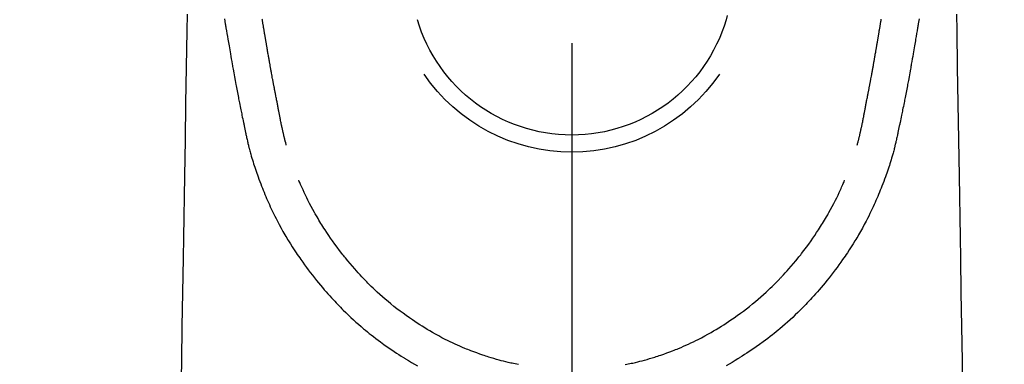
# Model space of a CAD drawing. Extents: x 83844 to 110317, y -25 to 8845.
# Drawn here: x 99529 to 99584, y 6833 to 6852 of the extents above; entities that cross this region are included whole.
import ezdxf

# ---------------------------------------------------------------- set-up
doc = ezdxf.new("R2010")
doc.units = 0
doc.header["$LTSCALE"] = 50
doc.header["$MEASUREMENT"] = 0
doc.linetypes.add('CENTER2', pattern=[1.125, 0.75, -0.125, 0.125, -0.125])
doc.layers.get('0').update_dxf_attribs({"linetype": 'CONTINUOUS'})
doc.layers.add('150-機器', color=8, linetype='CONTINUOUS')
doc.layers.add('160-文字', color=254, linetype='CONTINUOUS')
doc.styles.add('KH001', font='txt')
doc.dimstyles.new('KH1xx030', dxfattribs={"dimscale": 30, "dimtxt": 2, "dimasz": 0.6, "dimexe": 0.3, "dimexo": 1.2, "dimgap": 0.5, "dimtad": 3, "dimdec": 1, "dimdsep": 46, "dimlunit": 6, "dimtxsty": 'KH001', "dimblk": 'DOT', "dimcen": 1, "dimdle": 1, "dimclrd": 256, "dimclre": 256, "dimclrt": 256, "dimadec": 0, "dimazin": 0, "dimtfac": 1, "dimtdec": 1, "dimtix": 1, "dimtmove": 2, "dimatfit": 3, "dimldrblk": 'CLOSEDBLANK', "dimfxl": 1, "dimtolj": 1, "dimtzin": 0, "dimlwd": -1, "dimlwe": -1, "dimarcsym": 0})

# ---------------------------------------------------------------- blocks, each defined once
blk = doc.blocks.new('F402_H')
at = {"layer": '150-機器', "color": 161, "linetype": 'CENTER2'}
blk.add_line((0, 136.026), (0, -355.416), dxfattribs=at)
at = {"layer": '150-機器', "color": 13, "linetype": 'Continuous'}
for points in [[(-19.468, -87.6), (-19.42, -87.888), (-19.41, -87.946), (-19.4, -88.005), (-19.391, -88.063), (-19.381, -88.121), (-19.355, -88.279), (-19.328, -88.436), (-19.302, -88.593), (-19.275, -88.751), (-19.259, -88.845), (-19.243, -88.939), (-19.227, -89.033), (-19.211, -89.127), (-19.193, -89.236), (-19.174, -89.345), (-19.155, -89.455), (-19.137, -89.564), (-19.111, -89.712), (-19.086, -89.859), (-19.06, -90.006), (-19.034, -90.154), (-19.022, -90.221), (-19.01, -90.288), (-18.998, -90.356), (-18.986, -90.423), (-18.947, -90.638), (-18.908, -90.852), (-18.868, -91.067), (-18.828, -91.281), (-18.812, -91.37), (-18.795, -91.459), (-18.778, -91.549), (-18.761, -91.638), (-18.742, -91.734), (-18.723, -91.829), (-18.705, -91.925), (-18.686, -92.021), (-18.671, -92.094), (-18.657, -92.166), (-18.643, -92.239), (-18.628, -92.312), (-18.608, -92.412), (-18.587, -92.513), (-18.567, -92.613), (-18.546, -92.713), (-18.531, -92.786), (-18.516, -92.86), (-18.501, -92.933), (-18.486, -93.006), (-18.465, -93.11), (-18.443, -93.214), (-18.421, -93.318), (-18.4, -93.422), (-18.39, -93.468), (-18.381, -93.514), (-18.371, -93.56), (-18.362, -93.606), (-18.342, -93.701), (-18.322, -93.796), (-18.302, -93.891), (-18.282, -93.987), (-18.271, -94.038), (-18.261, -94.088), (-18.25, -94.139), (-18.239, -94.19), (-18.225, -94.253), (-18.211, -94.315), (-18.197, -94.378), (-18.183, -94.44), (-18.172, -94.491), (-18.16, -94.542), (-18.148, -94.592), (-18.136, -94.643), (-18.128, -94.677), (-18.119, -94.71), (-18.111, -94.744), (-18.102, -94.778), (-18.093, -94.813), (-18.085, -94.848), (-18.076, -94.884), (-18.067, -94.919)], [(19.468, -87.6), (19.42, -87.888), (19.41, -87.946), (19.4, -88.005), (19.391, -88.063), (19.381, -88.121), (19.355, -88.279), (19.328, -88.436), (19.302, -88.593), (19.275, -88.751), (19.259, -88.845), (19.243, -88.939), (19.227, -89.033), (19.211, -89.127), (19.193, -89.236), (19.174, -89.345), (19.155, -89.455), (19.137, -89.564), (19.111, -89.712), (19.086, -89.859), (19.06, -90.006), (19.034, -90.154), (19.022, -90.221), (19.01, -90.288), (18.998, -90.356), (18.986, -90.423), (18.947, -90.638), (18.908, -90.852), (18.868, -91.067), (18.828, -91.281), (18.812, -91.37), (18.795, -91.459), (18.778, -91.549), (18.761, -91.638), (18.742, -91.734), (18.723, -91.829), (18.705, -91.925), (18.686, -92.021), (18.671, -92.094), (18.657, -92.166), (18.643, -92.239), (18.628, -92.312), (18.608, -92.412), (18.587, -92.513), (18.567, -92.613), (18.546, -92.713), (18.531, -92.786), (18.516, -92.86), (18.501, -92.933), (18.486, -93.006), (18.465, -93.11), (18.443, -93.214), (18.421, -93.318), (18.4, -93.422), (18.39, -93.468), (18.381, -93.514), (18.371, -93.56), (18.362, -93.606), (18.342, -93.701), (18.322, -93.796), (18.302, -93.891), (18.282, -93.987), (18.271, -94.038), (18.261, -94.088), (18.25, -94.139), (18.239, -94.19), (18.225, -94.253), (18.211, -94.315), (18.197, -94.378), (18.183, -94.44), (18.172, -94.491), (18.16, -94.542), (18.148, -94.592), (18.136, -94.643), (18.128, -94.677), (18.119, -94.71), (18.111, -94.744), (18.102, -94.778), (18.093, -94.813), (18.085, -94.848), (18.076, -94.884), (18.067, -94.919)], [(-8.716, -87.416), (-8.654, -87.658)], [(-16.002, -94.681), (-16.013, -94.637), (-16.025, -94.594), (-16.036, -94.551), (-16.048, -94.507), (-16.055, -94.481), (-16.061, -94.455), (-16.068, -94.429), (-16.075, -94.403), (-16.083, -94.37), (-16.091, -94.338), (-16.099, -94.306), (-16.107, -94.274), (-16.115, -94.241), (-16.123, -94.209), (-16.131, -94.177), (-16.139, -94.144), (-16.148, -94.105), (-16.157, -94.065), (-16.166, -94.026), (-16.175, -93.987), (-16.183, -93.955), (-16.19, -93.923), (-16.197, -93.891), (-16.204, -93.859), (-16.213, -93.82), (-16.222, -93.781), (-16.231, -93.742), (-16.239, -93.702), (-16.246, -93.672), (-16.252, -93.642), (-16.259, -93.611), (-16.265, -93.581), (-16.273, -93.544), (-16.28, -93.508), (-16.288, -93.472), (-16.295, -93.435), (-16.307, -93.374), (-16.32, -93.312), (-16.332, -93.251), (-16.344, -93.19), (-16.353, -93.142), (-16.363, -93.095), (-16.372, -93.048), (-16.381, -93), (-16.389, -92.955), (-16.398, -92.911), (-16.406, -92.866), (-16.415, -92.821), (-16.424, -92.775), (-16.432, -92.728), (-16.441, -92.682), (-16.45, -92.636), (-16.46, -92.579), (-16.471, -92.523), (-16.481, -92.466), (-16.492, -92.409), (-16.501, -92.358), (-16.51, -92.307), (-16.52, -92.256), (-16.53, -92.205), (-16.543, -92.14), (-16.556, -92.075), (-16.57, -92.009), (-16.583, -91.944), (-16.593, -91.893), (-16.603, -91.843), (-16.613, -91.792), (-16.622, -91.742), (-16.63, -91.7), (-16.638, -91.658), (-16.646, -91.617), (-16.654, -91.575), (-16.663, -91.531), (-16.671, -91.486), (-16.68, -91.442), (-16.688, -91.398), (-16.695, -91.361), (-16.702, -91.324), (-16.709, -91.287), (-16.716, -91.25), (-16.723, -91.211), (-16.73, -91.173), (-16.738, -91.135), (-16.745, -91.096), (-16.751, -91.065), (-16.757, -91.034), (-16.763, -91.004), (-16.769, -90.973), (-16.784, -90.893), (-16.798, -90.813), (-16.813, -90.733), (-16.828, -90.653), (-16.831, -90.634), (-16.835, -90.614), (-16.839, -90.594), (-16.843, -90.574), (-16.852, -90.522), (-16.862, -90.471), (-16.871, -90.42), (-16.881, -90.368), (-16.889, -90.32), (-16.898, -90.271), (-16.906, -90.222), (-16.914, -90.174), (-16.921, -90.136), (-16.928, -90.097), (-16.935, -90.059), (-16.941, -90.021), (-16.946, -89.993), (-16.951, -89.965), (-16.956, -89.937), (-16.961, -89.909), (-16.97, -89.862), (-16.978, -89.815), (-16.986, -89.768), (-16.994, -89.721), (-17.005, -89.658), (-17.016, -89.595), (-17.027, -89.532), (-17.038, -89.469), (-17.045, -89.426), (-17.053, -89.384), (-17.06, -89.341), (-17.067, -89.299), (-17.074, -89.261), (-17.08, -89.223), (-17.087, -89.185), (-17.093, -89.147), (-17.098, -89.116), (-17.103, -89.085), (-17.109, -89.054), (-17.114, -89.023), (-17.119, -88.992), (-17.125, -88.961), (-17.13, -88.93), (-17.136, -88.899), (-17.143, -88.859), (-17.149, -88.819), (-17.156, -88.779), (-17.163, -88.739), (-17.169, -88.705), (-17.174, -88.672), (-17.18, -88.638), (-17.186, -88.605), (-17.193, -88.563), (-17.2, -88.521), (-17.207, -88.478), (-17.214, -88.436), (-17.219, -88.407), (-17.224, -88.379), (-17.229, -88.35), (-17.234, -88.321), (-17.241, -88.276), (-17.249, -88.231), (-17.256, -88.187), (-17.264, -88.142), (-17.271, -88.098), (-17.279, -88.053), (-17.286, -88.009), (-17.293, -87.965), (-17.301, -87.922), (-17.307, -87.88), (-17.314, -87.838), (-17.321, -87.796), (-17.328, -87.754), (-17.335, -87.711), (-17.342, -87.669), (-17.349, -87.627)], [(16.002, -94.681), (16.013, -94.637), (16.025, -94.594), (16.036, -94.551), (16.048, -94.507), (16.055, -94.481), (16.061, -94.455), (16.068, -94.429), (16.075, -94.403), (16.083, -94.37), (16.091, -94.338), (16.099, -94.306), (16.107, -94.274), (16.115, -94.241), (16.123, -94.209), (16.131, -94.177), (16.139, -94.144), (16.148, -94.105), (16.157, -94.065), (16.166, -94.026), (16.175, -93.987), (16.183, -93.955), (16.19, -93.923), (16.197, -93.891), (16.204, -93.859), (16.213, -93.82), (16.222, -93.781), (16.231, -93.742), (16.239, -93.702), (16.246, -93.672), (16.252, -93.642), (16.259, -93.611), (16.265, -93.581), (16.273, -93.544), (16.28, -93.508), (16.288, -93.472), (16.295, -93.435), (16.307, -93.374), (16.32, -93.312), (16.332, -93.251), (16.344, -93.19), (16.353, -93.142), (16.363, -93.095), (16.372, -93.048), (16.381, -93), (16.389, -92.955), (16.398, -92.911), (16.406, -92.866), (16.415, -92.821), (16.424, -92.775), (16.432, -92.728), (16.441, -92.682), (16.45, -92.636), (16.46, -92.579), (16.471, -92.523), (16.481, -92.466), (16.492, -92.409), (16.501, -92.358), (16.51, -92.307), (16.52, -92.256), (16.53, -92.205), (16.543, -92.14), (16.556, -92.075), (16.57, -92.009), (16.583, -91.944), (16.593, -91.893), (16.603, -91.843), (16.613, -91.792), (16.622, -91.742), (16.63, -91.7), (16.638, -91.658), (16.646, -91.617), (16.654, -91.575), (16.663, -91.531), (16.671, -91.486), (16.68, -91.442), (16.688, -91.398), (16.695, -91.361), (16.702, -91.324), (16.709, -91.287), (16.716, -91.25), (16.723, -91.211), (16.73, -91.173), (16.738, -91.135), (16.745, -91.096), (16.751, -91.065), (16.757, -91.034), (16.763, -91.004), (16.769, -90.973), (16.784, -90.893), (16.798, -90.813), (16.813, -90.733), (16.828, -90.653), (16.831, -90.634), (16.835, -90.614), (16.839, -90.594), (16.843, -90.574), (16.852, -90.522), (16.862, -90.471), (16.871, -90.42), (16.881, -90.368), (16.889, -90.32), (16.898, -90.271), (16.906, -90.222), (16.914, -90.174), (16.921, -90.136), (16.928, -90.097), (16.935, -90.059), (16.941, -90.021), (16.946, -89.993), (16.951, -89.965), (16.956, -89.937), (16.961, -89.909), (16.97, -89.862), (16.978, -89.815), (16.986, -89.768), (16.994, -89.721), (17.005, -89.658), (17.016, -89.595), (17.027, -89.532), (17.038, -89.469), (17.045, -89.426), (17.053, -89.384), (17.06, -89.341), (17.067, -89.299), (17.074, -89.261), (17.08, -89.223), (17.087, -89.185), (17.093, -89.147), (17.098, -89.116), (17.103, -89.085), (17.109, -89.054), (17.114, -89.023), (17.119, -88.992), (17.125, -88.961), (17.13, -88.93), (17.136, -88.899), (17.143, -88.859), (17.149, -88.819), (17.156, -88.779), (17.163, -88.739), (17.169, -88.705), (17.174, -88.672), (17.18, -88.638), (17.186, -88.605), (17.193, -88.563), (17.2, -88.521), (17.207, -88.478), (17.214, -88.436), (17.219, -88.407), (17.224, -88.379), (17.229, -88.35), (17.234, -88.321), (17.241, -88.276), (17.249, -88.231), (17.256, -88.187), (17.264, -88.142), (17.271, -88.098), (17.279, -88.053), (17.286, -88.009), (17.293, -87.965), (17.301, -87.922), (17.307, -87.88), (17.314, -87.838), (17.321, -87.796), (17.328, -87.754), (17.335, -87.711), (17.342, -87.669), (17.349, -87.627)], [(-21.561, -87.344), (-21.576, -88.277), (-21.609, -90.313), (-21.643, -92.349), (-21.676, -94.385), (-21.71, -96.421), (-21.729, -97.57), (-21.747, -98.719), (-21.766, -99.867), (-21.785, -101.016), (-21.817, -102.937), (-21.848, -104.857), (-21.88, -106.778), (-21.911, -108.699)], [(21.561, -87.344), (21.576, -88.277), (21.609, -90.313), (21.643, -92.349), (21.676, -94.385), (21.71, -96.421), (21.729, -97.57), (21.747, -98.719), (21.766, -99.867), (21.785, -101.016), (21.817, -102.937), (21.848, -104.857), (21.88, -106.778), (21.911, -108.699)], [(-18.064, -94.933), (-18.046, -94.998), (-18.029, -95.062), (-18.012, -95.127), (-17.994, -95.191), (-17.963, -95.301), (-17.932, -95.409), (-17.899, -95.518), (-17.866, -95.626), (-17.835, -95.727), (-17.802, -95.828), (-17.769, -95.928), (-17.736, -96.028), (-17.698, -96.138), (-17.66, -96.248), (-17.621, -96.357), (-17.582, -96.466), (-17.535, -96.594), (-17.486, -96.723), (-17.437, -96.85), (-17.388, -96.978), (-17.341, -97.095), (-17.293, -97.212), (-17.245, -97.329), (-17.197, -97.445), (-17.15, -97.559), (-17.102, -97.672), (-17.054, -97.785), (-17.005, -97.898), (-16.951, -98.018), (-16.897, -98.138), (-16.841, -98.257), (-16.785, -98.376), (-16.716, -98.519), (-16.646, -98.661), (-16.575, -98.803), (-16.502, -98.943), (-16.399, -99.137), (-16.294, -99.33), (-16.186, -99.521), (-16.077, -99.711), (-16.027, -99.797), (-15.977, -99.882), (-15.926, -99.966), (-15.875, -100.051), (-15.771, -100.218), (-15.665, -100.385), (-15.557, -100.55), (-15.449, -100.715), (-15.383, -100.812), (-15.317, -100.909), (-15.251, -101.006), (-15.184, -101.103), (-15.082, -101.248), (-14.979, -101.392), (-14.875, -101.536), (-14.769, -101.678), (-14.655, -101.829), (-14.54, -101.979), (-14.422, -102.127), (-14.304, -102.275), (-14.197, -102.405), (-14.089, -102.534), (-13.979, -102.663), (-13.869, -102.79), (-13.768, -102.905), (-13.666, -103.018), (-13.564, -103.131), (-13.461, -103.244), (-13.375, -103.338), (-13.289, -103.431), (-13.202, -103.525), (-13.115, -103.617), (-13.039, -103.696), (-12.963, -103.775), (-12.886, -103.853), (-12.809, -103.93), (-12.669, -104.068), (-12.528, -104.204), (-12.385, -104.338), (-12.241, -104.471), (-12.099, -104.599), (-11.956, -104.726), (-11.811, -104.852), (-11.666, -104.975), (-11.562, -105.062), (-11.458, -105.148), (-11.353, -105.232), (-11.248, -105.317), (-11.118, -105.418), (-10.987, -105.519), (-10.856, -105.618), (-10.723, -105.717), (-10.532, -105.855), (-10.338, -105.991), (-10.143, -106.124), (-9.947, -106.256), (-9.819, -106.341), (-9.689, -106.426), (-9.56, -106.509), (-9.43, -106.592), (-9.402, -106.61), (-9.374, -106.627), (-9.346, -106.645), (-9.318, -106.662), (-9.152, -106.763), (-8.985, -106.862), (-8.816, -106.96), (-8.647, -107.055)], [(18.064, -94.933), (18.046, -94.998), (18.029, -95.062), (18.012, -95.127), (17.994, -95.191), (17.963, -95.301), (17.932, -95.409), (17.899, -95.518), (17.866, -95.626), (17.835, -95.727), (17.802, -95.828), (17.769, -95.928), (17.736, -96.028), (17.698, -96.138), (17.66, -96.248), (17.621, -96.357), (17.582, -96.466), (17.535, -96.594), (17.486, -96.723), (17.437, -96.85), (17.388, -96.978), (17.341, -97.095), (17.293, -97.212), (17.245, -97.329), (17.197, -97.445), (17.15, -97.559), (17.102, -97.672), (17.054, -97.785), (17.005, -97.898), (16.951, -98.018), (16.897, -98.138), (16.841, -98.257), (16.785, -98.376), (16.716, -98.519), (16.646, -98.661), (16.575, -98.803), (16.502, -98.943), (16.399, -99.137), (16.294, -99.33), (16.187, -99.521), (16.077, -99.711), (16.027, -99.797), (15.977, -99.882), (15.926, -99.966), (15.875, -100.051), (15.771, -100.218), (15.665, -100.385), (15.557, -100.55), (15.449, -100.715), (15.383, -100.812), (15.317, -100.909), (15.251, -101.006), (15.184, -101.103), (15.082, -101.248), (14.979, -101.392), (14.875, -101.536), (14.769, -101.678), (14.655, -101.829), (14.54, -101.979), (14.422, -102.127), (14.304, -102.275), (14.197, -102.405), (14.089, -102.534), (13.979, -102.663), (13.869, -102.79), (13.768, -102.905), (13.666, -103.018), (13.564, -103.131), (13.461, -103.244), (13.375, -103.338), (13.289, -103.431), (13.202, -103.525), (13.115, -103.617), (13.039, -103.696), (12.963, -103.775), (12.886, -103.853), (12.809, -103.93), (12.669, -104.068), (12.528, -104.204), (12.385, -104.338), (12.241, -104.471), (12.099, -104.599), (11.956, -104.726), (11.811, -104.852), (11.666, -104.975), (11.562, -105.062), (11.458, -105.148), (11.353, -105.232), (11.248, -105.317), (11.118, -105.418), (10.987, -105.519), (10.856, -105.618), (10.723, -105.717), (10.532, -105.855), (10.338, -105.991), (10.143, -106.124), (9.947, -106.256), (9.819, -106.341), (9.689, -106.426), (9.56, -106.509), (9.43, -106.592), (9.402, -106.61), (9.374, -106.627), (9.346, -106.645), (9.318, -106.662), (9.152, -106.763), (8.985, -106.862), (8.816, -106.96), (8.647, -107.055)], [(-2.994, -106.984), (-3.083, -106.966), (-3.171, -106.948), (-3.259, -106.929), (-3.337, -106.912), (-3.415, -106.895), (-3.493, -106.877), (-3.571, -106.858), (-3.697, -106.828), (-3.824, -106.797), (-3.949, -106.764), (-4.075, -106.731), (-4.22, -106.691), (-4.364, -106.649), (-4.508, -106.606), (-4.651, -106.561), (-4.737, -106.534), (-4.823, -106.506), (-4.908, -106.477), (-4.993, -106.449), (-5.159, -106.392), (-5.324, -106.333), (-5.489, -106.273), (-5.653, -106.211), (-5.736, -106.179), (-5.82, -106.146), (-5.903, -106.113), (-5.986, -106.079), (-6.126, -106.02), (-6.265, -105.96), (-6.404, -105.898), (-6.542, -105.835), (-6.681, -105.771), (-6.819, -105.705), (-6.957, -105.637), (-7.094, -105.569), (-7.274, -105.476), (-7.454, -105.381), (-7.632, -105.283), (-7.809, -105.183), (-7.954, -105.098), (-8.099, -105.013), (-8.243, -104.925), (-8.385, -104.836), (-8.522, -104.749), (-8.657, -104.66), (-8.792, -104.57), (-8.926, -104.48), (-9.103, -104.358), (-9.278, -104.235), (-9.453, -104.11), (-9.625, -103.983), (-9.796, -103.853), (-9.966, -103.72), (-10.133, -103.586), (-10.299, -103.449), (-10.452, -103.319), (-10.603, -103.188), (-10.753, -103.056), (-10.901, -102.921), (-11.014, -102.815), (-11.126, -102.709), (-11.237, -102.601), (-11.348, -102.492), (-11.421, -102.418), (-11.495, -102.343), (-11.568, -102.268), (-11.641, -102.193), (-11.672, -102.16), (-11.703, -102.128), (-11.734, -102.095), (-11.764, -102.062), (-11.867, -101.952), (-11.968, -101.84), (-12.068, -101.727), (-12.167, -101.614), (-12.299, -101.464), (-12.429, -101.313), (-12.558, -101.161), (-12.685, -101.008), (-12.734, -100.947), (-12.783, -100.886), (-12.832, -100.825), (-12.88, -100.764), (-13.017, -100.588), (-13.151, -100.41), (-13.283, -100.231), (-13.412, -100.05), (-13.519, -99.896), (-13.624, -99.741), (-13.728, -99.586), (-13.83, -99.429), (-13.888, -99.34), (-13.945, -99.25), (-14.002, -99.16), (-14.058, -99.069), (-14.113, -98.98), (-14.168, -98.89), (-14.222, -98.8), (-14.276, -98.71), (-14.311, -98.65), (-14.346, -98.59), (-14.38, -98.53), (-14.414, -98.47), (-14.51, -98.298), (-14.604, -98.124), (-14.696, -97.95), (-14.785, -97.775), (-14.856, -97.632), (-14.925, -97.489), (-14.993, -97.345), (-15.06, -97.2), (-15.095, -97.123), (-15.129, -97.045), (-15.164, -96.967), (-15.197, -96.889), (-15.222, -96.831), (-15.246, -96.773), (-15.271, -96.715), (-15.295, -96.657)], [(2.994, -106.984), (3.083, -106.966), (3.171, -106.948), (3.259, -106.929), (3.337, -106.912), (3.415, -106.895), (3.493, -106.877), (3.571, -106.858), (3.697, -106.828), (3.824, -106.797), (3.949, -106.764), (4.075, -106.731), (4.22, -106.691), (4.364, -106.649), (4.508, -106.606), (4.651, -106.561), (4.737, -106.534), (4.823, -106.506), (4.908, -106.477), (4.993, -106.449), (5.159, -106.392), (5.324, -106.333), (5.489, -106.273), (5.653, -106.211), (5.736, -106.179), (5.82, -106.146), (5.903, -106.113), (5.986, -106.079), (6.126, -106.02), (6.265, -105.96), (6.404, -105.898), (6.542, -105.835), (6.681, -105.771), (6.819, -105.705), (6.957, -105.637), (7.094, -105.569), (7.274, -105.476), (7.454, -105.381), (7.632, -105.283), (7.809, -105.183), (7.954, -105.098), (8.099, -105.013), (8.243, -104.925), (8.385, -104.836), (8.522, -104.749), (8.657, -104.66), (8.792, -104.57), (8.926, -104.48), (9.103, -104.358), (9.278, -104.235), (9.453, -104.11), (9.625, -103.983), (9.796, -103.853), (9.966, -103.72), (10.133, -103.586), (10.299, -103.449), (10.452, -103.319), (10.603, -103.188), (10.753, -103.056), (10.901, -102.921), (11.014, -102.815), (11.126, -102.709), (11.237, -102.601), (11.348, -102.492), (11.421, -102.418), (11.495, -102.343), (11.568, -102.268), (11.641, -102.193), (11.672, -102.16), (11.703, -102.128), (11.734, -102.095), (11.764, -102.062), (11.867, -101.952), (11.968, -101.84), (12.068, -101.727), (12.167, -101.614), (12.299, -101.464), (12.429, -101.313), (12.558, -101.161), (12.685, -101.008), (12.734, -100.947), (12.783, -100.886), (12.832, -100.825), (12.88, -100.764), (13.017, -100.588), (13.151, -100.41), (13.283, -100.231), (13.412, -100.05), (13.519, -99.896), (13.624, -99.741), (13.728, -99.586), (13.83, -99.429), (13.888, -99.34), (13.945, -99.25), (14.002, -99.16), (14.058, -99.069), (14.113, -98.98), (14.168, -98.89), (14.222, -98.8), (14.276, -98.71), (14.311, -98.65), (14.346, -98.59), (14.38, -98.53), (14.414, -98.47), (14.51, -98.298), (14.604, -98.124), (14.696, -97.95), (14.785, -97.775), (14.856, -97.632), (14.925, -97.489), (14.993, -97.345), (15.06, -97.2), (15.095, -97.123), (15.129, -97.045), (15.164, -96.967), (15.197, -96.889), (15.222, -96.831), (15.246, -96.773), (15.271, -96.715), (15.295, -96.657)], [(0, -106.049), (0, -106.059), (0, -106.069), (0, -106.078), (0, -106.088), (0, -106.098), (0, -106.106), (0, -106.116), (0, -106.126), (0, -106.135), (0, -106.145), (0, -106.155), (0, -106.164), (0, -106.174), (0, -106.184), (0, -106.193), (0, -106.203), (0, -106.212), (0, -106.222), (0, -106.232), (0, -106.241), (0, -106.251), (0, -106.261), (0, -106.27), (0, -106.28), (0, -106.29), (0, -106.299), (0, -106.309), (0, -106.319), (0, -106.328), (0, -106.338), (0, -106.348), (0, -106.357), (0, -106.367), (0, -106.377), (0, -106.386), (0, -106.396), (0, -106.406), (0, -106.415), (0, -106.425), (0, -106.435), (0, -106.444), (0, -106.454), (0, -106.464), (0, -106.473), (0, -106.482), (0, -106.492), (0, -106.501), (0, -106.511), (0, -106.521), (0, -106.53), (0, -106.54), (0, -106.55), (0, -106.559), (0, -106.569), (0, -106.579), (0, -106.588), (0, -106.598), (0, -106.608), (0, -106.617), (0, -106.627), (0, -106.637), (0, -106.646), (0, -106.656), (0, -106.666), (0, -106.675), (0, -106.685), (0, -106.695), (0, -106.704), (0, -106.714), (0, -106.724), (0, -106.733), (0, -106.743), (0, -106.753), (0, -106.763), (0, -106.772), (0, -106.782), (0, -106.792), (0, -106.801), (0, -106.811), (0, -106.821), (0, -106.83), (0, -106.84), (0, -106.85), (0, -106.858), (0, -106.868), (0, -106.878), (0, -106.887), (0, -106.897), (0, -106.907), (0, -106.916), (0, -106.926), (0, -106.936), (0, -106.946), (0, -106.955), (0, -106.965), (0, -106.975)]]:
    blk.add_lwpolyline(points, dxfattribs=at)
for centre, radius, start, end in [((0, -85.093), 9.026, 196.506, 343.494), ((0, -85.06), 10.021, 214.2969, 325.7031)]:
    blk.add_arc(centre, radius, start, end, dxfattribs=at)
blk = doc.blocks.new('_ClosedBlank')
at = {"color": 0, "linetype": 'ByBlock', "lineweight": -2}
for p, q in [((-1, 0.1667), (0, 0)), ((-1, 0.1667), (-1, -0.1667)), ((0, 0), (-1, -0.1667))]:
    blk.add_line(p, q, dxfattribs=at)
blk = doc.blocks.new('_Dot')
at = {"color": 0, "linetype": 'ByBlock', "lineweight": -2}
blk.add_line((-0.5, 0), (-1, 0), dxfattribs=at)
at = {"color": 0, "linetype": 'ByBlock', "const_width": 0.5}
blk.add_lwpolyline([(-0.25, 0, 1), (0.25, 0, 1)], format="xyb", close=True, dxfattribs=at)

msp = doc.modelspace()

# ---------------------------------------------------------------- block references
at = {"layer": '150-機器', "xscale": -1}
msp.add_blockref('F402_H', (99559.784, 6940.134), dxfattribs=at)

# ---------------------------------------------------------------- leaders
at = {"layer": '160-文字', "annotation_type": 0, "has_hookline": 1, "hookline_direction": 1}
for points, text_width in [([(100125.344, 6958.748), (99073.712, 5061.759), (99055.712, 5061.759)], 772.69), ([(100395.344, 6951.987), (99192.628, 4684.424), (99174.628, 4684.424)], 924.975)]:
    msp.add_leader(points, dimstyle='KH1xx030', override={"dimgap": 0.5, "dimtad": 1}, dxfattribs=dict(at, text_width=text_width))
at = {"layer": '160-文字'}
msp.add_leader([(99679.776, 6939.942), (99050.22, 5411.606)], dimstyle='KH1xx030', override={"dimgap": 0.5, "dimtad": 1}, dxfattribs=at)

doc.saveas('drawing.dxf')
